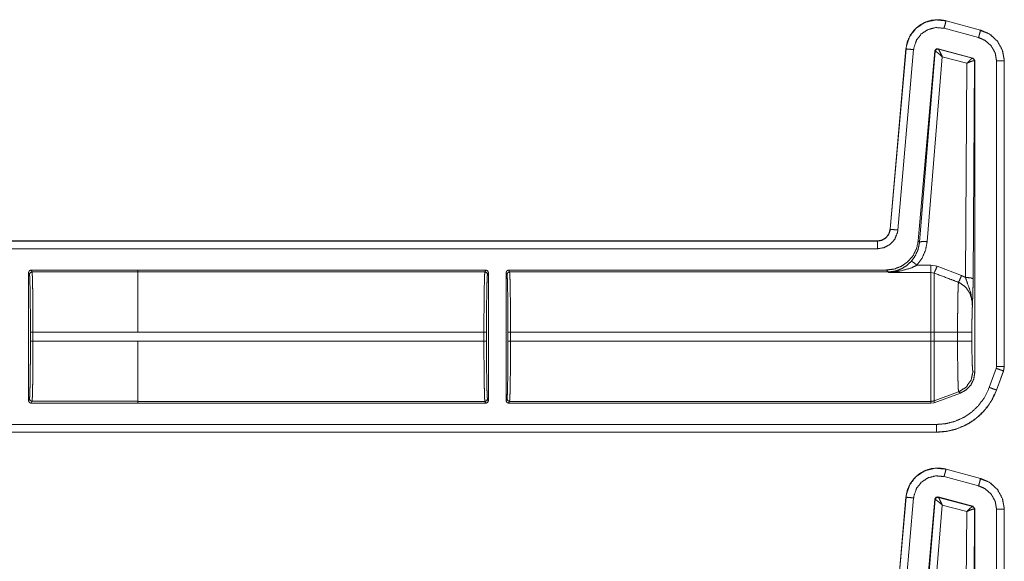
# Model space of a CAD drawing. Units: inches. Extents: x 30 to 102, y 47 to 189.
# Drawn here: x 98 to 102, y 123 to 125 of the extents above; entities that cross this region are included whole.
import ezdxf

# ---------------------------------------------------------------- set-up
doc = ezdxf.new("R2010")
doc.units = ezdxf.units.IN
doc.header["$MEASUREMENT"] = 0
doc.layers.add('1', color=7, linetype='Continuous')

msp = doc.modelspace()

# ---------------------------------------------------------------- linework, layer by layer
at = {"layer": '1', "color": 2, "linetype": 'Continuous', "lineweight": 18}
for p, q in [((101.8159, 125.0597), (101.816, 125.06)), ((101.8159, 125.0597), (101.9508, 125.0235)), ((101.816, 125.06), (101.9509, 125.0239)), ((101.943, 124.9946), (101.8081, 125.0307)), ((101.9485, 125.0221), (101.97, 125.0141)), ((101.9509, 125.0239), (101.9508, 125.0235)), ((101.5976, 124.246), (101.6592, 124.9502)), ((101.5979, 124.246), (101.6596, 124.9502)), ((101.6894, 124.9476), (101.6278, 124.2433)), ((101.6592, 124.9502), (101.6596, 124.9502)), ((101.9207, 124.9147), (101.7847, 124.9511)), ((101.7856, 124.9499), (101.7847, 124.9511)), ((101.7859, 124.9497), (101.7856, 124.9499)), ((101.9191, 124.9138), (101.7859, 124.9497)), ((101.7722, 124.9424), (101.7073, 124.2011)), ((101.7731, 124.9411), (101.7124, 124.1956)), ((101.7423, 124.1982), (101.801, 124.9198)), ((101.7722, 124.9424), (101.7731, 124.9411)), ((101.7731, 124.9411), (101.7736, 124.9412)), ((101.801, 124.9198), (101.8969, 124.894)), ((101.9195, 124.9138), (101.9191, 124.9138)), ((101.9207, 124.9147), (101.9195, 124.9138)), ((101.9281, 124.9051), (101.9207, 124.9147)), ((101.8969, 124.894), (101.8917, 124.0581)), ((101.9217, 124.0529), (101.9269, 124.9041)), ((101.9263, 124.9044), (101.9269, 124.9041)), ((101.9269, 124.9041), (101.9281, 124.9051)), ((101.9281, 124.9051), (101.9281, 123.6867)), ((102.0131, 123.71), (102.0131, 124.9032)), ((102.0431, 124.9032), (102.0435, 124.9032)), ((102.0431, 124.9032), (102.0431, 123.71)), ((102.0435, 124.9032), (102.0435, 123.71)), ((101.5979, 124.246), (101.5976, 124.246)), ((96.2518, 124.2004), (101.5478, 124.2004)), ((96.3423, 124.2), (101.5478, 124.2)), ((101.5478, 124.2004), (101.5478, 124.2)), ((101.7124, 124.1956), (101.7073, 124.2011)), ((101.5478, 124.17), (96.367, 124.17)), ((101.757, 124.1061), (101.7024, 124.1061)), ((101.7809, 124.1017), (101.757, 124.1061)), ((101.8763, 124.0654), (101.7809, 124.1017)), ((98.2324, 124.077), (98.2324, 123.5772)), ((98.236, 124.0698), (98.2324, 124.077)), ((98.2424, 124.087), (98.6588, 124.087)), ((98.2424, 124.087), (98.246, 124.0798)), ((98.6588, 124.0798), (98.246, 124.0798)), ((98.6588, 124.0871), (98.6588, 124.087)), ((98.6588, 124.0871), (100.0185, 124.0871)), ((98.6588, 124.087), (98.6588, 124.0798)), ((98.6588, 124.0798), (100.0149, 124.0798)), ((100.0149, 124.0798), (100.0185, 124.0871)), ((100.0285, 124.0771), (100.0249, 124.0699)), ((100.0285, 123.5771), (100.0285, 124.0771)), ((100.0975, 124.0771), (100.0975, 123.5771)), ((100.1012, 124.0699), (100.0975, 124.0771)), ((100.1075, 124.0871), (100.1111, 124.0798)), ((100.1075, 124.0871), (101.5829, 124.0871)), ((100.1111, 124.0798), (101.5896, 124.0798)), ((101.5829, 124.0871), (101.5896, 124.0798)), ((101.5896, 124.0798), (101.5906, 124.0776)), ((101.5906, 124.0776), (101.757, 124.0776)), ((101.757, 124.0776), (101.7689, 124.0753)), ((98.2398, 123.8093), (98.2398, 123.8449)), ((98.2498, 123.8449), (98.2498, 123.8093)), ((98.2498, 123.8449), (98.6588, 123.8449)), ((98.6588, 123.845), (100.0111, 123.845)), ((100.0111, 123.8092), (100.0111, 123.845)), ((100.0211, 123.845), (100.0211, 123.8092)), ((100.1049, 123.8092), (100.1049, 123.845)), ((100.1149, 123.845), (100.1149, 123.8092)), ((100.1149, 123.845), (101.757, 123.845)), ((101.757, 123.845), (101.757, 123.8092)), ((101.861, 123.845), (101.7689, 123.845)), ((101.7689, 123.8092), (101.7689, 123.845)), ((101.861, 123.845), (101.861, 123.8092)), ((101.9169, 123.8092), (101.9169, 123.845)), ((98.6588, 123.8093), (98.2498, 123.8093)), ((98.6588, 123.8092), (98.6588, 123.8093)), ((98.6588, 123.8092), (100.0111, 123.8092)), ((100.1149, 123.8092), (101.757, 123.8092)), ((101.861, 123.8092), (101.7689, 123.8092)), ((101.9281, 123.6867), (101.9209, 123.6913)), ((101.9849, 123.6288), (102.012, 123.7033)), ((102.0119, 123.7033), (102.0131, 123.71)), ((102.0402, 123.6931), (102.0131, 123.6185)), ((102.0405, 123.6929), (102.0135, 123.6184)), ((102.0402, 123.6931), (102.0405, 123.6929)), ((102.0435, 123.71), (102.0405, 123.6929)), ((102.0435, 123.71), (102.0431, 123.71)), ((101.865, 123.6115), (101.7689, 123.5765)), ((101.7689, 123.5692), (101.8723, 123.6069)), ((101.865, 123.6115), (101.8723, 123.6069)), ((102.0135, 123.6184), (102.0131, 123.6185)), ((98.2324, 123.5772), (98.236, 123.5845)), ((98.246, 123.5745), (98.2424, 123.5672)), ((98.2424, 123.5672), (98.6588, 123.5672)), ((98.246, 123.5745), (98.6588, 123.5745)), ((98.6588, 123.5745), (98.6588, 123.5672)), ((98.6588, 123.5744), (100.0149, 123.5744)), ((98.6588, 123.5672), (98.6588, 123.5671)), ((98.6588, 123.5671), (100.0185, 123.5671)), ((100.0185, 123.5671), (100.0149, 123.5744)), ((100.0249, 123.5844), (100.0285, 123.5771)), ((100.0975, 123.5771), (100.1012, 123.5844)), ((100.1111, 123.5744), (100.1075, 123.5671)), ((100.1075, 123.5671), (101.757, 123.5671)), ((100.1111, 123.5744), (101.757, 123.5744)), ((101.757, 123.5744), (101.757, 123.5671)), ((101.757, 123.5671), (101.7689, 123.5692)), ((101.7689, 123.5692), (101.7689, 123.5765)), ((96.367, 123.4842), (101.7786, 123.4842)), ((101.7786, 123.4539), (96.2518, 123.4539)), ((101.7786, 123.4542), (96.3423, 123.4542)), ((101.7786, 123.4542), (101.7786, 123.4539)), ((101.8159, 123.3097), (101.816, 123.31)), ((101.8159, 123.3097), (101.9508, 123.2735)), ((101.816, 123.31), (101.9509, 123.2739)), ((101.943, 123.2446), (101.8081, 123.2807)), ((101.9485, 123.2721), (101.97, 123.2641)), ((101.9509, 123.2739), (101.9508, 123.2735)), ((101.5976, 122.496), (101.6592, 123.2002)), ((101.5979, 122.496), (101.6596, 123.2002)), ((101.6894, 123.1976), (101.6278, 122.4933)), ((101.6592, 123.2002), (101.6596, 123.2002)), ((101.7722, 123.1924), (101.7073, 122.4511)), ((101.7731, 123.1911), (101.7124, 122.4456)), ((101.7722, 123.1924), (101.7731, 123.1911)), ((101.7731, 123.1911), (101.7736, 123.1912)), ((101.9207, 123.1647), (101.7847, 123.2011)), ((101.7856, 123.1999), (101.7847, 123.2011)), ((101.7859, 123.1997), (101.7856, 123.1999)), ((101.9191, 123.1638), (101.7859, 123.1997)), ((101.7423, 122.4482), (101.801, 123.1698)), ((101.801, 123.1698), (101.8969, 123.144)), ((101.8969, 123.144), (101.8917, 122.3081)), ((101.9195, 123.1638), (101.9191, 123.1638)), ((101.9207, 123.1647), (101.9195, 123.1638)), ((101.9281, 123.1551), (101.9207, 123.1647)), ((101.9217, 122.3029), (101.9269, 123.1541)), ((101.9263, 123.1544), (101.9269, 123.1541)), ((101.9269, 123.1541), (101.9281, 123.1551)), ((101.9281, 123.1551), (101.9281, 121.9367)), ((102.0131, 121.96), (102.0131, 123.1532)), ((102.0431, 123.1532), (102.0435, 123.1532)), ((102.0431, 123.1532), (102.0431, 121.96)), ((102.0435, 123.1532), (102.0435, 121.96))]:
    msp.add_line(p, q, dxfattribs=at)
for points, knots in [([(101.6592, 124.9503), (101.6649, 124.9783), (101.6764, 125.0035), (101.6925, 125.0248), (101.712, 125.0417), (101.7353, 125.0546), (101.7614, 125.0623), (101.7889, 125.0642), (101.816, 125.06)], [0, 0, 0.131486, 0.258585, 0.38142, 0.500007, 0.622359, 0.747647, 0.874096, 1, 1]), ([(101.6596, 124.9502), (101.6604, 124.9576), (101.6734, 124.9973), (101.6987, 125.0305), (101.7336, 125.0535), (101.7742, 125.0636), (101.8159, 125.0597)], [0, 0, 0.03453, 0.227437, 0.42025, 0.613303, 0.806693, 1, 1]), ([(101.8081, 125.0307), (101.8136, 125.051), (101.8159, 125.0597)], [0, 0, 0.700822, 1, 1]), ([(101.8081, 125.0307), (101.7765, 125.0337), (101.7457, 125.026), (101.7192, 125.0086), (101.6999, 124.9834), (101.6901, 124.9532), (101.6894, 124.9476)], [0, 0, 0.193338, 0.386702, 0.579604, 0.772372, 0.965447, 1, 1]), ([(101.943, 124.9946), (101.946, 125.0055), (101.9502, 125.0212), (101.9508, 125.0235)], [0, 0, 0.378898, 0.919125, 1, 1]), ([(101.9508, 125.0235), (101.9845, 125.0089), (102.0158, 124.9811), (102.0361, 124.9445), (102.0429, 124.9108), (102.0431, 124.9032)], [0, 0, 0.226376, 0.48398, 0.741669, 0.9534, 1, 1]), ([(101.9509, 125.0239), (101.9886, 125.0067), (102.0177, 124.9793), (102.0366, 124.9441), (102.0435, 124.9032)], [0, 0, 0.254641, 0.499992, 0.745343, 1, 1]), ([(102.0131, 124.9032), (102.0078, 124.9345), (101.9924, 124.9623), (101.9686, 124.9834), (101.943, 124.9946)], [0, 0, 0.257842, 0.51577, 0.773541, 1, 1]), ([(101.6894, 124.9476), (101.6685, 124.9494), (101.662, 124.95), (101.6596, 124.9502)], [0, 0, 0.701092, 0.918927, 1, 1]), ([(101.7847, 124.9511), (101.7764, 124.9497), (101.7722, 124.9424)], [0, 0, 0.499917, 1, 1]), ([(101.7856, 124.9499), (101.7773, 124.9484), (101.7731, 124.9411)], [0, 0, 0.500128, 1, 1]), ([(101.7736, 124.9412), (101.7779, 124.9483), (101.7859, 124.9497)], [0, 0, 0.503118, 1, 1]), ([(101.801, 124.9198), (101.7942, 124.9346), (101.7888, 124.9453), (101.7859, 124.9497)], [0, 0, 0.484573, 0.842038, 1, 1]), ([(101.801, 124.9198), (101.7887, 124.9307), (101.7789, 124.9384), (101.7736, 124.9412)], [0, 0, 0.472334, 0.828651, 1, 1]), ([(101.8969, 124.8939), (101.9069, 124.9042), (101.9148, 124.9113), (101.9191, 124.9138)], [0, 0, 0.478184, 0.834434, 1, 1]), ([(101.9191, 124.9138), (101.9243, 124.9103), (101.9263, 124.9044)], [0, 0, 0.496666, 1, 1]), ([(101.9269, 124.9041), (101.9249, 124.9102), (101.9195, 124.9138)], [0, 0, 0.499818, 1, 1]), ([(101.8969, 124.8939), (101.9101, 124.9), (101.9207, 124.9037), (101.9263, 124.9044)], [0, 0, 0.462664, 0.818134, 1, 1]), ([(102.0131, 124.9032), (102.0342, 124.9032), (102.0431, 124.9032)], [0, 0, 0.70102, 1, 1]), ([(101.5478, 124.2004), (101.5659, 124.2038), (101.5816, 124.2135), (101.5926, 124.2282), (101.5976, 124.246)], [0, 0, 0.249993, 0.500067, 0.750012, 1, 1]), ([(101.5478, 124.2), (101.5645, 124.2029), (101.5793, 124.2111), (101.5905, 124.2237), (101.5969, 124.2393), (101.5979, 124.246)], [0, 0, 0.227612, 0.455075, 0.68257, 0.909587, 1, 1]), ([(101.6278, 124.2433), (101.6262, 124.2328), (101.6159, 124.2078), (101.598, 124.1876), (101.5744, 124.1745), (101.5478, 124.17)], [0, 0, 0.090304, 0.31758, 0.544971, 0.772488, 1, 1]), ([(101.6278, 124.2433), (101.6165, 124.2443), (101.6004, 124.2457), (101.5979, 124.246)], [0, 0, 0.378727, 0.918948, 1, 1]), ([(101.5478, 124.17), (101.5478, 124.1814), (101.5478, 124.1976), (101.5478, 124.2)], [0, 0, 0.378906, 0.918837, 1, 1]), ([(101.7073, 124.2011), (101.7009, 124.171), (101.6873, 124.1434), (101.6673, 124.1199), (101.6422, 124.1021), (101.6135, 124.0909), (101.5829, 124.0871)], [0, 0, 0.16669, 0.333334, 0.499974, 0.666615, 0.83331, 1, 1]), ([(101.7125, 124.1956), (101.7073, 124.1686), (101.6964, 124.1434), (101.6804, 124.1212)], [0, 0, 0.334249, 0.667486, 1, 1]), ([(101.7024, 124.1061), (101.7224, 124.1336), (101.7359, 124.1647), (101.7423, 124.1982)], [0, 0, 0.332671, 0.666015, 1, 1]), ([(101.7423, 124.1982), (101.7217, 124.1984), (101.7125, 124.1956)], [0, 0, 0.680862, 1, 1]), ([(101.6804, 124.1212), (101.6614, 124.1039), (101.6435, 124.0928), (101.6243, 124.0848)], [0, 0, 0.381109, 0.692943, 1, 1]), ([(101.6327, 124.082), (101.6788, 124.0946), (101.7024, 124.1061)], [0, 0, 0.64468, 1, 1]), ([(101.7024, 124.1061), (101.688, 124.1176), (101.6804, 124.1212)], [0, 0, 0.687371, 1, 1]), ([(101.7809, 124.1017), (101.7735, 124.0839), (101.7689, 124.0753)], [0, 0, 0.666242, 1, 1]), ([(98.2324, 124.077), (98.2353, 124.0841), (98.2424, 124.087)], [0, 0, 0.499919, 1, 1]), ([(98.2398, 123.8449), (98.2397, 123.8879), (98.2395, 123.9292), (98.2392, 123.9675), (98.2387, 124.0012), (98.2381, 124.0292), (98.2375, 124.0505), (98.2368, 124.0642), (98.236, 124.0698)], [0, 0, 0.190844, 0.374687, 0.544758, 0.694808, 0.819401, 0.913854, 0.974774, 1, 1]), ([(98.246, 124.0798), (98.2468, 124.0739), (98.2475, 124.0596), (98.2481, 124.0374), (98.2487, 124.0082), (98.2492, 123.9729), (98.2495, 123.933), (98.2497, 123.8898), (98.2498, 123.8449)], [0, 0, 0.025252, 0.08618, 0.180604, 0.30516, 0.455254, 0.625293, 0.809184, 1, 1]), ([(98.6588, 124.0798), (98.6588, 124.0739), (98.6588, 124.0374), (98.6588, 124.0082), (98.6588, 123.933), (98.6588, 123.845)], [0, 0, 0.025067, 0.180346, 0.304902, 0.625166, 1, 1]), ([(100.0111, 123.845), (100.0112, 123.8898), (100.0114, 123.933), (100.0117, 123.973), (100.0122, 124.0082), (100.0128, 124.0375), (100.0134, 124.0597), (100.0141, 124.074), (100.0149, 124.0798)], [0, 0, 0.190871, 0.374706, 0.544801, 0.69484, 0.819395, 0.913874, 0.974803, 1, 1]), ([(100.0249, 124.0699), (100.022, 124.0769), (100.0149, 124.0798)], [0, 0, 0.499803, 1, 1]), ([(100.0185, 124.0871), (100.0256, 124.0842), (100.0285, 124.0771)], [0, 0, 0.499803, 1, 1]), ([(100.0249, 124.0699), (100.0241, 124.0642), (100.0234, 124.0505), (100.0228, 124.0293), (100.0222, 124.0013), (100.0217, 123.9675), (100.0214, 123.9293), (100.0212, 123.8879), (100.0211, 123.845)], [0, 0, 0.025279, 0.086195, 0.180644, 0.305172, 0.455214, 0.625333, 0.809166, 1, 1]), ([(100.1111, 124.0798), (100.1041, 124.0769), (100.1011, 124.0699)], [0, 0, 0.500393, 1, 1]), ([(100.1049, 123.845), (100.1049, 123.8879), (100.1047, 123.9293), (100.1043, 123.9675), (100.1038, 124.0013), (100.1033, 124.0293), (100.1026, 124.0505), (100.1019, 124.0642), (100.1011, 124.0699)], [0, 0, 0.190834, 0.374666, 0.544785, 0.694826, 0.819354, 0.913803, 0.974718, 1, 1]), ([(100.1111, 124.0798), (100.1119, 124.074), (100.1126, 124.0597), (100.1133, 124.0375), (100.1138, 124.0082), (100.1143, 123.973), (100.1147, 123.933), (100.1149, 123.8898), (100.1149, 123.845)], [0, 0, 0.025197, 0.086125, 0.180604, 0.30516, 0.455199, 0.625294, 0.809129, 1, 1]), ([(101.5896, 124.0798), (101.6071, 124.0811), (101.6243, 124.0848)], [0, 0, 0.500021, 1, 1]), ([(101.5906, 124.0776), (101.5911, 124.0776), (101.6327, 124.082)], [0, 0, 0.01124, 1, 1]), ([(101.6243, 124.0848), (101.591, 124.0776), (101.5906, 124.0776)], [0, 0, 0.989932, 1, 1]), ([(101.6327, 124.082), (101.6283, 124.0845), (101.6243, 124.0848)], [0, 0, 0.555205, 1, 1]), ([(101.757, 124.0776), (101.757, 124.0659), (101.757, 124.0161), (101.757, 123.9382), (101.757, 123.845)], [0, 0, 0.05005, 0.264416, 0.599373, 1, 1]), ([(101.7689, 123.845), (101.7689, 123.937), (101.7689, 124.0141), (101.7689, 124.0636), (101.7689, 124.0753)], [0, 0, 0.399536, 0.734057, 0.949118, 1, 1]), ([(101.7689, 124.0753), (101.8344, 124.0506), (101.8644, 124.0392)], [0, 0, 0.685433, 1, 1]), ([(101.8763, 124.0654), (101.869, 124.0481), (101.8644, 124.0392)], [0, 0, 0.652189, 1, 1]), ([(101.8917, 124.0581), (101.8821, 124.0629), (101.8763, 124.0654)], [0, 0, 0.630909, 1, 1]), ([(101.8644, 124.0392), (101.8637, 124.0298), (101.863, 124.0153), (101.8625, 123.996), (101.862, 123.9724), (101.8616, 123.9452), (101.8613, 123.9151), (101.8611, 123.8831), (101.861, 123.845)], [0, 0, 0.048384, 0.123051, 0.222421, 0.344026, 0.484185, 0.638947, 0.803959, 1, 1]), ([(101.8644, 124.0392), (101.8685, 124.0375), (101.8926, 124.0206), (101.9098, 123.9952), (101.9179, 123.9648), (101.9188, 123.9451)], [0, 0, 0.038559, 0.292964, 0.557634, 0.82927, 1, 1]), ([(101.8917, 124.0581), (101.8994, 124.0359), (101.9128, 123.9976), (101.9185, 123.9622), (101.9189, 123.951), (101.9188, 123.9466), (101.9188, 123.9456), (101.9188, 123.9451)], [0, 0, 0.200064, 0.547458, 0.853426, 0.94982, 0.986869, 0.995772, 1, 1]), ([(101.8917, 124.0581), (101.9126, 124.0565), (101.9217, 124.0529)], [0, 0, 0.680187, 1, 1]), ([(101.9188, 123.9451), (101.9202, 123.9838), (101.9208, 124.0018), (101.9213, 124.0219), (101.9217, 124.0529)], [0, 0, 0.359401, 0.526151, 0.71255, 1, 1]), ([(101.9169, 123.845), (101.917, 123.8745), (101.9174, 123.9022), (101.918, 123.9262), (101.9188, 123.9451)], [0, 0, 0.295224, 0.571614, 0.81164, 1, 1]), ([(101.9169, 123.845), (101.8895, 123.845), (101.861, 123.845)], [0, 0, 0.48928, 1, 1]), ([(98.236, 123.5845), (98.2368, 123.5901), (98.2375, 123.6038), (98.2381, 123.625), (98.2387, 123.653), (98.2392, 123.6868), (98.2395, 123.725), (98.2397, 123.7664), (98.2398, 123.8093)], [0, 0, 0.025226, 0.086146, 0.180599, 0.305192, 0.455242, 0.625313, 0.809156, 1, 1]), ([(98.2498, 123.8093), (98.2497, 123.7645), (98.2495, 123.7213), (98.2492, 123.6813), (98.2487, 123.6461), (98.2481, 123.6168), (98.2475, 123.5946), (98.2468, 123.5803), (98.246, 123.5745)], [0, 0, 0.190816, 0.374707, 0.544746, 0.69484, 0.819396, 0.91382, 0.974748, 1, 1]), ([(98.6588, 123.5745), (98.6588, 123.5803), (98.6588, 123.6168), (98.6588, 123.646), (98.6588, 123.7212), (98.6588, 123.8092)], [0, 0, 0.025067, 0.180346, 0.304902, 0.625166, 1, 1]), ([(100.0149, 123.5744), (100.0141, 123.5803), (100.0134, 123.5946), (100.0128, 123.6167), (100.0122, 123.646), (100.0117, 123.6813), (100.0114, 123.7212), (100.0112, 123.7644), (100.0111, 123.8092)], [0, 0, 0.025197, 0.086126, 0.180605, 0.30516, 0.455199, 0.625294, 0.809129, 1, 1]), ([(100.0211, 123.8092), (100.0212, 123.7663), (100.0214, 123.725), (100.0217, 123.6867), (100.0222, 123.6529), (100.0228, 123.6249), (100.0234, 123.6037), (100.0241, 123.59), (100.0249, 123.5844)], [0, 0, 0.190834, 0.374667, 0.544728, 0.694828, 0.819356, 0.913805, 0.974721, 1, 1]), ([(100.1011, 123.5844), (100.1019, 123.59), (100.1026, 123.6037), (100.1033, 123.6249), (100.1038, 123.6529), (100.1043, 123.6867), (100.1047, 123.725), (100.1049, 123.7663), (100.1049, 123.8092)], [0, 0, 0.025282, 0.086197, 0.180646, 0.305174, 0.455273, 0.625334, 0.809166, 1, 1]), ([(100.1149, 123.8092), (100.1149, 123.7644), (100.1147, 123.7212), (100.1143, 123.6813), (100.1138, 123.646), (100.1133, 123.6167), (100.1126, 123.5946), (100.1119, 123.5803), (100.1111, 123.5744)], [0, 0, 0.190871, 0.374706, 0.544801, 0.69484, 0.819396, 0.913875, 0.974803, 1, 1]), ([(101.757, 123.8092), (101.757, 123.7644), (101.757, 123.6813), (101.757, 123.6167), (101.757, 123.5803), (101.757, 123.5744)], [0, 0, 0.190941, 0.544991, 0.819649, 0.974996, 1, 1]), ([(101.7689, 123.5765), (101.7689, 123.5965), (101.7689, 123.6475), (101.7689, 123.722), (101.7689, 123.8092)], [0, 0, 0.085874, 0.304895, 0.625175, 1, 1]), ([(101.861, 123.8092), (101.8611, 123.776), (101.8612, 123.7438), (101.8615, 123.7134), (101.8619, 123.6857), (101.8624, 123.6615), (101.863, 123.6415), (101.8636, 123.6263), (101.8642, 123.6162), (101.865, 123.6114)], [0, 0, 0.167763, 0.330857, 0.484417, 0.62443, 0.74656, 0.847651, 0.924623, 0.975589, 1, 1]), ([(101.9169, 123.8092), (101.8895, 123.8092), (101.861, 123.8092)], [0, 0, 0.48928, 1, 1]), ([(101.9209, 123.6913), (101.9199, 123.6958), (101.9189, 123.7079), (101.9181, 123.7267), (101.9174, 123.751), (101.917, 123.7791), (101.9169, 123.8092)], [0, 0, 0.039684, 0.142389, 0.301564, 0.507048, 0.745105, 1, 1]), ([(101.9209, 123.6913), (101.9139, 123.6576), (101.8942, 123.6295), (101.865, 123.6114)], [0, 0, 0.333325, 0.666687, 1, 1]), ([(101.8723, 123.6069), (101.8949, 123.6193), (101.9128, 123.638), (101.9242, 123.6611), (101.9281, 123.6867)], [0, 0, 0.250005, 0.499986, 0.749958, 1, 1]), ([(102.0119, 123.7033), (102.0226, 123.6995), (102.0317, 123.6961), (102.0402, 123.6931)], [0, 0, 0.378574, 0.701081, 1, 1]), ([(102.0131, 123.71), (102.0389, 123.71), (102.0431, 123.71)], [0, 0, 0.860243, 1, 1]), ([(102.0431, 123.71), (102.0408, 123.695), (102.0401, 123.6931)], [0, 0, 0.882509, 1, 1]), ([(101.7786, 123.4842), (101.8155, 123.4874), (101.8513, 123.4966), (101.8851, 123.5118), (101.9159, 123.5324), (101.9427, 123.5579), (101.9648, 123.5875), (101.9849, 123.6288)], [0, 0, 0.138059, 0.2761, 0.414424, 0.552743, 0.690703, 0.828667, 1, 1]), ([(102.0131, 123.6185), (101.9903, 123.5716), (101.9651, 123.538), (101.9346, 123.509), (101.8996, 123.4855), (101.8612, 123.4683), (101.8205, 123.4578), (101.7786, 123.4542)], [0, 0, 0.171363, 0.309352, 0.447311, 0.585652, 0.723955, 0.861979, 1, 1]), ([(102.0135, 123.6184), (101.9976, 123.5833), (101.9766, 123.5513), (101.9512, 123.523), (101.922, 123.4991), (101.8906, 123.4803), (101.8557, 123.4661), (101.8182, 123.457), (101.7786, 123.4539)], [0, 0, 0.126247, 0.251674, 0.376221, 0.499953, 0.619948, 0.743295, 0.869961, 1, 1]), ([(101.9849, 123.6288), (101.9956, 123.6249), (102.0047, 123.6216), (102.0108, 123.6194), (102.0131, 123.6185)], [0, 0, 0.378572, 0.700996, 0.918912, 1, 1]), ([(98.2424, 123.5672), (98.2353, 123.5701), (98.2324, 123.5772)], [0, 0, 0.500081, 1, 1]), ([(100.0249, 123.5844), (100.022, 123.5773), (100.0149, 123.5744)], [0, 0, 0.499803, 1, 1]), ([(100.0285, 123.5771), (100.0256, 123.57), (100.0185, 123.5671)], [0, 0, 0.500752, 1, 1]), ([(100.1075, 123.5671), (100.1004, 123.57), (100.0975, 123.5771)], [0, 0, 0.499445, 1, 1]), ([(100.1111, 123.5744), (100.1041, 123.5773), (100.1011, 123.5844)], [0, 0, 0.500393, 1, 1]), ([(101.7689, 123.5765), (101.763, 123.5749), (101.757, 123.5744)], [0, 0, 0.499788, 1, 1]), ([(101.7786, 123.4842), (101.7786, 123.4694), (101.7786, 123.4542)], [0, 0, 0.495226, 1, 1]), ([(101.6592, 123.2003), (101.6649, 123.2283), (101.6764, 123.2535), (101.6925, 123.2748), (101.712, 123.2917), (101.7353, 123.3046), (101.7614, 123.3123), (101.7889, 123.3142), (101.816, 123.31)], [0, 0, 0.131486, 0.258585, 0.38142, 0.500007, 0.622359, 0.747647, 0.874096, 1, 1]), ([(101.6596, 123.2002), (101.6604, 123.2076), (101.6734, 123.2473), (101.6987, 123.2805), (101.7336, 123.3035), (101.7742, 123.3136), (101.8159, 123.3097)], [0, 0, 0.03453, 0.227437, 0.42025, 0.613303, 0.806693, 1, 1]), ([(101.8159, 123.3097), (101.8153, 123.3073), (101.8111, 123.2917), (101.8081, 123.2807)], [0, 0, 0.08126, 0.621261, 1, 1]), ([(101.8081, 123.2807), (101.7765, 123.2837), (101.7765, 123.2837), (101.7457, 123.276), (101.7192, 123.2586), (101.6999, 123.2334), (101.6901, 123.2032), (101.6894, 123.1976)], [0, 0, 0.193027, 0.193431, 0.386791, 0.57969, 0.772455, 0.965527, 1, 1]), ([(101.9508, 123.2735), (101.9502, 123.2712), (101.946, 123.2555), (101.943, 123.2446)], [0, 0, 0.080922, 0.621145, 1, 1]), ([(101.9508, 123.2735), (101.9845, 123.2589), (102.0158, 123.2311), (102.0361, 123.1945), (102.0429, 123.1608), (102.0431, 123.1532)], [0, 0, 0.226376, 0.48398, 0.741669, 0.9534, 1, 1]), ([(101.9509, 123.2739), (101.9886, 123.2567), (102.0177, 123.2293), (102.0366, 123.1941), (102.0435, 123.1532)], [0, 0, 0.254641, 0.499992, 0.745343, 1, 1]), ([(102.0131, 123.1532), (102.0078, 123.1845), (101.9924, 123.2123), (101.9686, 123.2334), (101.943, 123.2446)], [0, 0, 0.257817, 0.51572, 0.773466, 1, 1]), ([(101.6596, 123.2002), (101.662, 123.2), (101.6685, 123.1994), (101.6894, 123.1976)], [0, 0, 0.081038, 0.298919, 1, 1]), ([(101.7847, 123.2011), (101.7764, 123.1997), (101.7722, 123.1924)], [0, 0, 0.499917, 1, 1]), ([(101.7856, 123.1999), (101.7773, 123.1984), (101.7731, 123.1911)], [0, 0, 0.500128, 1, 1]), ([(101.7736, 123.1912), (101.7779, 123.1983), (101.7859, 123.1997)], [0, 0, 0.503118, 1, 1]), ([(101.801, 123.1698), (101.7887, 123.1807), (101.7789, 123.1884), (101.7736, 123.1912)], [0, 0, 0.472334, 0.828651, 1, 1]), ([(101.801, 123.1698), (101.7942, 123.1846), (101.7888, 123.1953), (101.7859, 123.1997)], [0, 0, 0.484573, 0.842038, 1, 1]), ([(101.8969, 123.1439), (101.9069, 123.1542), (101.9148, 123.1613), (101.9191, 123.1638)], [0, 0, 0.478184, 0.834434, 1, 1]), ([(101.8969, 123.1439), (101.9101, 123.15), (101.9207, 123.1537), (101.9263, 123.1544)], [0, 0, 0.462664, 0.818134, 1, 1]), ([(101.9191, 123.1638), (101.9243, 123.1603), (101.9263, 123.1544)], [0, 0, 0.496666, 1, 1]), ([(101.9269, 123.1541), (101.9249, 123.1602), (101.9195, 123.1638)], [0, 0, 0.499818, 1, 1]), ([(102.0431, 123.1532), (102.0407, 123.1532), (102.0245, 123.1532), (102.0131, 123.1532)], [0, 0, 0.081163, 0.621311, 1, 1])]:
    msp.add_open_spline(points, degree=1, knots=knots, dxfattribs=at)
for points in [[(101.757, 124.1061), (101.757, 124.0776)], [(98.236, 124.0698), (98.239, 124.0769), (98.246, 124.0798)], [(100.0975, 124.0771), (100.1004, 124.0842), (100.1075, 124.0871)], [(98.2398, 123.8449), (98.2498, 123.8449)], [(98.6588, 123.8449), (98.6588, 123.845)], [(100.0211, 123.845), (100.0111, 123.845)], [(100.1149, 123.845), (100.1049, 123.845)], [(101.7689, 123.845), (101.757, 123.845)], [(98.2398, 123.8093), (98.2498, 123.8093)], [(100.0211, 123.8092), (100.0111, 123.8092)], [(100.1149, 123.8092), (100.1049, 123.8092)], [(101.7689, 123.8092), (101.757, 123.8092)], [(98.236, 123.5845), (98.239, 123.5774), (98.246, 123.5745)]]:
    msp.add_open_spline(points, degree=1, dxfattribs=at)

doc.saveas('drawing.dxf')
